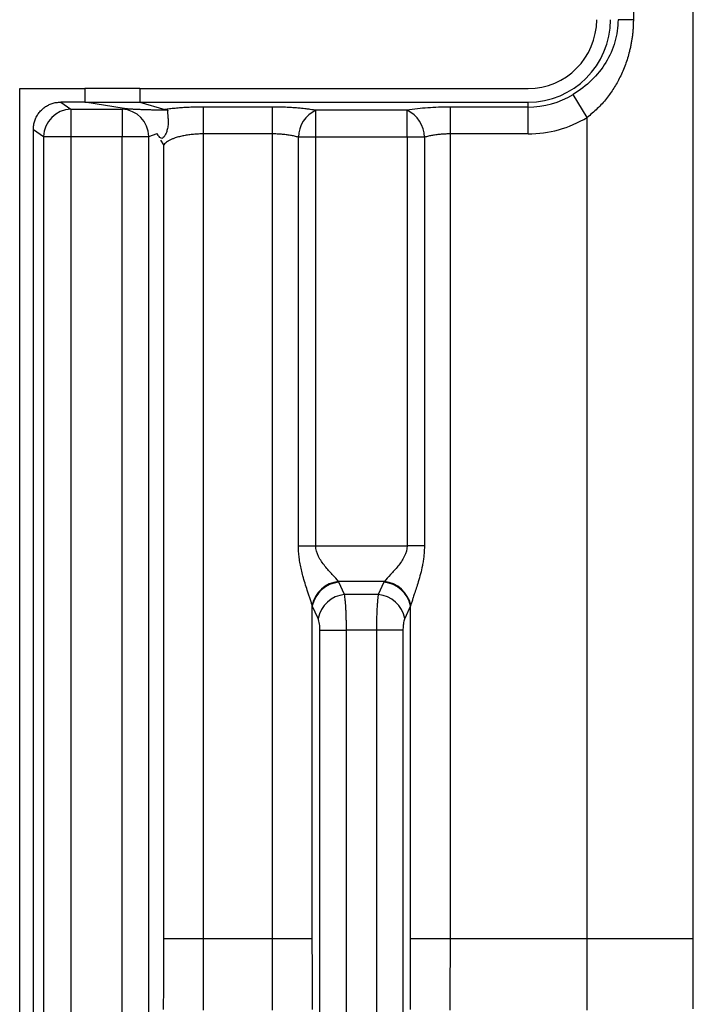
# Model space of a CAD drawing. Units: millimetres. Extents: x 0 to 420, y 0 to 297.
# Drawn here: x 304 to 315, y 245 to 262 of the extents above; entities that cross this region are included whole.
import ezdxf

# ---------------------------------------------------------------- set-up
doc = ezdxf.new("R2010")
doc.units = ezdxf.units.MM

msp = doc.modelspace()

# ---------------------------------------------------------------- linework, layer by layer
at = {"color": 7, "linetype": 'Continuous', "lineweight": 25}
for p, q in [((314.25211, 263.875508), (314.252091, 261.868926)), ((315.263536, 246.354552), (315.263536, 263.590584)), ((303.886486, 260.708585), (304.988811, 260.708585)), ((303.886486, 156.859502), (303.886486, 260.708585)), ((304.988811, 260.708585), (304.988811, 260.476517)), ((305.917085, 260.708585), (304.988811, 260.708585)), ((305.917085, 260.708585), (305.917085, 260.476517)), ((305.917085, 260.708585), (312.473017, 260.708585)), ((304.580834, 260.476517), (304.750328, 260.357272)), ((304.988811, 260.476517), (304.580834, 260.476517)), ((305.650212, 260.368805), (304.988811, 260.476517)), ((304.988811, 260.476517), (305.917085, 260.476517)), ((305.917085, 260.476517), (306.338744, 260.351311)), ((305.917085, 260.476517), (312.473017, 260.476517)), ((312.473017, 260.394441), (312.473017, 260.476517)), ((313.47025, 260.218458), (313.235539, 260.606917)), ((304.750328, 260.357272), (304.750328, 259.895388)), ((304.750328, 260.357272), (305.618957, 260.357272)), ((305.618957, 260.357272), (305.650212, 260.368805)), ((305.618957, 260.357272), (305.618957, 259.895388)), ((308.157246, 260.394441), (306.992228, 260.394441)), ((308.157246, 259.940581), (308.157246, 260.394441)), ((308.887969, 259.885154), (308.887969, 260.339013)), ((310.430406, 260.339013), (308.887969, 260.339013)), ((310.430406, 259.885154), (310.430406, 260.339013)), ((312.473017, 260.394441), (311.161128, 260.394441)), ((312.473017, 259.940581), (312.473017, 260.394441)), ((313.47025, 246.354552), (313.47025, 260.218458)), ((304.118555, 260.016504), (304.290708, 259.895388)), ((304.118555, 158.345145), (304.118555, 260.016504)), ((304.290708, 259.895388), (304.290708, 162.83789)), ((304.290708, 259.895388), (304.750328, 259.895388)), ((304.750328, 259.895388), (304.750328, 162.83789)), ((304.750328, 259.895388), (305.618957, 259.895388)), ((305.618957, 162.336387), (305.618957, 259.895388)), ((305.618957, 259.895388), (306.067279, 259.895388)), ((306.067279, 259.895388), (306.206346, 259.946705)), ((306.067279, 162.336387), (306.067279, 259.895388)), ((306.227811, 259.910706), (306.206346, 259.946705)), ((306.319746, 259.756522), (306.272623, 259.835552)), ((306.992228, 246.354552), (306.992228, 259.940581)), ((308.157246, 259.940581), (306.992228, 259.940581)), ((308.157246, 246.354552), (308.157246, 259.940581)), ((308.59568, 252.988146), (308.59568, 259.885154)), ((308.887969, 259.885154), (308.59568, 259.885154)), ((310.430406, 259.885154), (308.887969, 259.885154)), ((308.887969, 252.988146), (308.887969, 259.885154)), ((310.430406, 259.885154), (310.430406, 252.988146)), ((310.722695, 259.885154), (310.430406, 259.885154)), ((310.722695, 259.885154), (310.722695, 252.988146)), ((311.161128, 246.354552), (311.161128, 259.940581)), ((312.473017, 259.940581), (311.161128, 259.940581)), ((306.319746, 246.354552), (306.319746, 259.756522)), ((308.59568, 252.988146), (308.887969, 252.988146)), ((308.887969, 252.988146), (310.430406, 252.988146)), ((310.046124, 252.385215), (309.272251, 252.385215)), ((309.375061, 252.16414), (309.278051, 252.373169)), ((310.040324, 252.373169), (309.943314, 252.16414)), ((309.943314, 252.16414), (309.375061, 252.16414)), ((308.92674, 251.762186), (308.829729, 251.971215)), ((308.829729, 246.354552), (308.829729, 251.971215)), ((310.488646, 251.971215), (310.391635, 251.762186)), ((310.488646, 246.354552), (310.488646, 251.971215)), ((308.957831, 251.561209), (309.406153, 251.561209)), ((308.957831, 199.686764), (308.957831, 251.561209)), ((309.406153, 199.686764), (309.406153, 251.561209)), ((309.912222, 251.561209), (309.406153, 251.561209)), ((310.360544, 251.561209), (309.912222, 251.561209)), ((309.912222, 251.561209), (309.912222, 199.686764)), ((310.360544, 251.561209), (310.360544, 199.686764)), ((306.992228, 246.354552), (306.319746, 246.354552)), ((308.157246, 246.354552), (306.992228, 246.354552)), ((308.829729, 246.354552), (308.157246, 246.354552)), ((311.161128, 246.354552), (310.488646, 246.354552)), ((313.47025, 246.354552), (311.161128, 246.354552)), ((315.263536, 246.354552), (313.47025, 246.354552))]:
    msp.add_line(p, q, dxfattribs=at)
at = {"color": 7, "linetype": 'Continuous', "lineweight": 25, "flags": 128}
for points in [[(314.252091, 261.868922), (314.204816, 261.868922), (314.160784, 261.868922), (314.120585, 261.868922), (314.084754, 261.868922), (314.053771, 261.868922), (314.02805, 261.868923), (314.007934, 261.868923), (313.993692, 261.868923)], [(311.161129, 259.940581), (311.161129, 260.019103), (311.161129, 260.095361), (311.161129, 260.167156), (311.161129, 260.23242), (311.161129, 260.289271), (311.161129, 260.336069), (311.161129, 260.371466), (311.161129, 260.394441)], [(310.722695, 252.988154), (310.690971, 252.988154), (310.65736, 252.988153), (310.622104, 252.988153), (310.585458, 252.988152), (310.547689, 252.988152), (310.50907, 252.988152), (310.469881, 252.988151), (310.430406, 252.988151)]]:
    msp.add_lwpolyline(points, dxfattribs=at)
at = {"color": 7, "linetype": 'Continuous', "lineweight": 25}
for centre, radius, start, end in [((312.473017, 261.868927), 1.39241, 270, 0), ((312.473017, 261.868927), 1.160342, 270, 0), ((312.473017, 261.868927), 1.474487, 270, 301.1408864), ((304.758949, 259.889068), 0.468283, 91.0548475, 179.2267686), ((305.598018, 259.888427), 0.469313, 0.8498332, 87.4427886), ((309.100345, 259.881193), 0.504676, 114.8852761, 179.5504629), ((310.21803, 259.881194), 0.504676, 0.4495225, 65.1146755), ((312.473017, 261.868927), 1.928346, 270, 301.1408726), ((309.324976, 251.878297), 0.509653, 95.9380698, 168.1147412), ((309.324399, 251.870478), 0.504823, 95.2677744, 168.4894733), ((309.993976, 251.870478), 0.504823, 11.5105322, 84.7322201), ((309.993399, 251.878297), 0.509653, 11.8852322, 84.0619478), ((309.421409, 251.661449), 0.504823, 95.2677799, 168.4894678), ((309.896965, 251.661449), 0.504823, 11.5105348, 84.7322211)]:
    msp.add_arc(centre, radius, start, end, dxfattribs=at)
for points, knots in [([(313.993692, 261.868927), (313.993688, 261.742277), (313.975271, 261.615189), (313.904724, 261.372085), (313.852711, 261.255837), (313.720285, 261.039107), (313.63988, 260.938544), (313.45456, 260.75689), (313.349281, 260.675643), (313.235539, 260.606917)], [0, 0, 0, 0, 0.25, 0.25, 0.5, 0.5, 0.75, 0.75, 1, 1, 1, 1]), ([(314.252091, 261.868926), (314.251895, 261.846338), (314.251504, 261.801185), (314.24831, 261.733543), (314.243202, 261.666052), (314.235984, 261.59871), (314.226695, 261.531519), (314.215306, 261.464479), (314.201802, 261.397588), (314.173791, 261.278067), (314.121735, 261.108319), (314.032374, 260.901185), (313.925423, 260.710743), (313.820563, 260.563466), (313.724739, 260.450508), (313.644118, 260.366694), (313.559815, 260.288746), (313.499988, 260.241796), (313.47025, 260.218458)], [0, 0, 0, 0, 0.03565148, 0.071263913, 0.106877266, 0.142531503, 0.178266451, 0.214121665, 0.250136307, 0.286349019, 0.408765868, 0.531681613, 0.645113138, 0.75631306, 0.818737343, 0.880011931, 0.940356254, 1, 1, 1, 1]), ([(304.118555, 260.016504), (304.118807, 260.029096), (304.119306, 260.053966), (304.123488, 260.090674), (304.13021, 260.126244), (304.139704, 260.160671), (304.151911, 260.193949), (304.166844, 260.226075), (304.184499, 260.257044), (304.204871, 260.286851), (304.227959, 260.315499), (304.261841, 260.351603), (304.308252, 260.39169), (304.369818, 260.429896), (304.436122, 260.456933), (304.507021, 260.473618), (304.555905, 260.475538), (304.580834, 260.476517)], [0, 0, 0, 0, 0.05205388, 0.102804848, 0.152549191, 0.201601439, 0.250289535, 0.298948788, 0.347915098, 0.397518129, 0.448075089, 0.499885669, 0.602109619, 0.700666066, 0.79809883, 0.897038442, 1, 1, 1, 1]), ([(306.388215, 260.338551), (306.36112, 260.339048), (306.309204, 260.340002), (306.23131, 260.341665), (306.15784, 260.343388), (306.088763, 260.345173), (306.024297, 260.347014), (305.956535, 260.349183), (305.88716, 260.351765), (305.828275, 260.354416), (305.791666, 260.356384), (305.773771, 260.357418), (305.753653, 260.358673), (305.730632, 260.360218), (305.707757, 260.362116), (305.687958, 260.364058), (305.67395, 260.365517), (305.661067, 260.367065), (305.654653, 260.368093), (305.650212, 260.368805)], [0, 0, 0, 0, 0.145210084, 0.27822924, 0.399073121, 0.507762641, 0.604326609, 0.688806243, 0.795400387, 0.876072665, 0.891368243, 0.905154269, 0.926856573, 0.944287261, 0.959520585, 0.97288456, 0.979294736, 0.985662244, 1, 1, 1, 1]), ([(306.388216, 260.338556), (306.387383, 260.334279), (306.385758, 260.325929), (306.38491, 260.311282), (306.384929, 260.2958), (306.385648, 260.279621), (306.386794, 260.263089), (306.388171, 260.24648), (306.389609, 260.230059), (306.390976, 260.214068), (306.392176, 260.198719), (306.393131, 260.1842), (306.393806, 260.170665), (306.39475, 260.134336), (306.392053, 260.07517), (306.376881, 259.997773), (306.352939, 259.934482), (306.324411, 259.888832), (306.296271, 259.864661), (306.273302, 259.864003), (306.253468, 259.880587), (306.233038, 259.910376), (306.215577, 259.934141), (306.206346, 259.946705)], [0, 0, 0, 0, 0.031204354, 0.060916994, 0.089107576, 0.115751013, 0.14082814, 0.164325753, 0.186236392, 0.206557914, 0.225292962, 0.242448386, 0.258034705, 0.272065722, 0.365855055, 0.447187164, 0.519355249, 0.59369888, 0.667700103, 0.747184689, 0.823034734, 0.906450519, 1, 1, 1, 1]), ([(306.992228, 260.39446), (306.976504, 260.394426), (306.944855, 260.394355), (306.897163, 260.393709), (306.849039, 260.392653), (306.800576, 260.391136), (306.751873, 260.389156), (306.68843, 260.385955), (306.607221, 260.380718), (306.510846, 260.372451), (306.419588, 260.362541), (306.3642, 260.354847), (306.338744, 260.351311)], [0, 0, 0, 0, 0.067792539, 0.136449867, 0.205976499, 0.276374442, 0.347643807, 0.419783591, 0.55761555, 0.713478461, 0.868314318, 1, 1, 1, 1]), ([(306.388215, 260.338551), (306.383094, 260.339784), (306.373137, 260.342182), (306.359786, 260.345541), (306.348113, 260.348607), (306.341821, 260.350423), (306.338744, 260.351311)], [0, 0, 0, 0, 0.270426971, 0.525773649, 0.768089385, 1, 1, 1, 1]), ([(306.992227, 259.940581), (306.992227, 259.988905), (306.992227, 260.040137), (306.992227, 260.140248), (306.992228, 260.188958), (306.992228, 260.274228), (306.992228, 260.310625), (306.992228, 260.365609), (306.992228, 260.384213), (306.992228, 260.39446)], [0, 0, 0, 0, 0.25, 0.25, 0.5, 0.5, 0.75, 0.75, 1, 1, 1, 1]), ([(308.887969, 260.339013), (308.874993, 260.341213), (308.844944, 260.346309), (308.791285, 260.354336), (308.717018, 260.364033), (308.632402, 260.372983), (308.542483, 260.380489), (308.451093, 260.386644), (308.34936, 260.391445), (308.248281, 260.394082), (308.1841, 260.394335), (308.157246, 260.394441)], [0, 0, 0, 0, 0.063178952, 0.146305942, 0.249393489, 0.39421359, 0.504381082, 0.615466326, 0.75717703, 0.898401343, 1, 1, 1, 1]), ([(306.992228, 259.940581), (306.978288, 259.940491), (306.95028, 259.94031), (306.908242, 259.938847), (306.866155, 259.936514), (306.824186, 259.933225), (306.782509, 259.929004), (306.741302, 259.923842), (306.70075, 259.917744), (306.661042, 259.910707), (306.622371, 259.902732), (306.58493, 259.89382), (306.548916, 259.883969), (306.509176, 259.871508), (306.466185, 259.855495), (306.421414, 259.835092), (306.380567, 259.811714), (306.344674, 259.785445), (306.328226, 259.766361), (306.319746, 259.756522)], [0, 0, 0, 0, 0.04476867, 0.089947994, 0.135559684, 0.181624838, 0.228163942, 0.275196859, 0.322742833, 0.370820494, 0.41944786, 0.468642344, 0.518420764, 0.568799353, 0.643308449, 0.723652975, 0.809866147, 0.901974615, 1, 1, 1, 1]), ([(308.59568, 259.885154), (308.584909, 259.888153), (308.563478, 259.89412), (308.529549, 259.90217), (308.494704, 259.909498), (308.458939, 259.916043), (308.422435, 259.921822), (308.38532, 259.926829), (308.347736, 259.931068), (308.309815, 259.934535), (308.27169, 259.937237), (308.233487, 259.939153), (308.195331, 259.940356), (308.169908, 259.940507), (308.157246, 259.940581)], [0, 0, 0, 0, 0.0877922056, 0.1746856732, 0.2607050833, 0.3458758764, 0.4302242608, 0.5137772191, 0.5965625114, 0.6786086775, 0.759945035, 0.8406016759, 0.920609459, 1, 1, 1, 1]), ([(311.161128, 259.940581), (311.148258, 259.940507), (311.122471, 259.940358), (311.083849, 259.939158), (311.045342, 259.937246), (311.007073, 259.934549), (310.969167, 259.931087), (310.919295, 259.925455), (310.858213, 259.916384), (310.787517, 259.902612), (310.744514, 259.89103), (310.722695, 259.885154)], [0, 0, 0, 0, 0.08071011, 0.161715226, 0.243046887, 0.324736257, 0.406814092, 0.489310714, 0.654571608, 0.824733504, 1, 1, 1, 1]), ([(308.826249, 251.983261), (308.823447, 251.992476), (308.817748, 252.011219), (308.808101, 252.041516), (308.797565, 252.07395), (308.783521, 252.116519), (308.765538, 252.170474), (308.738631, 252.251983), (308.705765, 252.354665), (308.672097, 252.47099), (308.644286, 252.581721), (308.62307, 252.684395), (308.607532, 252.786316), (308.597566, 252.887482), (308.596305, 252.954753), (308.59568, 252.988146)], [0, 0, 0, 0, 0.035920453, 0.073054372, 0.11147131, 0.151234085, 0.219435294, 0.290190018, 0.41100897, 0.533342661, 0.631455574, 0.726660975, 0.819456341, 0.910378966, 1, 1, 1, 1]), ([(309.272251, 252.385215), (309.244569, 252.418504), (309.207233, 252.458312), (309.126881, 252.545617), (309.083617, 252.593231), (309.001905, 252.69511), (308.963251, 252.749513), (308.905848, 252.865016), (308.887968, 252.926454), (308.887969, 252.988146)], [0, 0, 0, 0, 0.25, 0.25, 0.5, 0.5, 0.75, 0.75, 1, 1, 1, 1]), ([(310.430406, 252.988146), (310.430424, 252.926479), (310.412488, 252.864793), (310.355041, 252.749277), (310.316317, 252.694892), (310.234624, 252.593085), (310.191394, 252.545511), (310.111117, 252.458284), (310.073781, 252.418473), (310.046124, 252.385215)], [0, 0, 0, 0, 0.25, 0.25, 0.5, 0.5, 0.75, 0.75, 1, 1, 1, 1]), ([(310.722695, 252.988146), (310.722584, 252.973758), (310.722363, 252.944956), (310.720523, 252.901751), (310.717589, 252.858525), (310.712269, 252.802674), (310.703094, 252.733655), (310.685239, 252.632623), (310.657823, 252.512733), (310.62177, 252.385296), (310.585911, 252.270588), (310.555336, 252.177929), (310.529735, 252.100932), (310.509021, 252.038053), (310.497649, 252.001171), (310.492126, 251.983261)], [0, 0, 0, 0, 0.038625757, 0.07731855, 0.116126719, 0.155098174, 0.228373936, 0.304084605, 0.433714369, 0.56558198, 0.675230733, 0.780609484, 0.858096321, 0.931087986, 1, 1, 1, 1]), ([(309.406153, 251.561209), (309.406134, 251.57451), (309.406095, 251.60118), (309.405783, 251.641147), (309.405275, 251.681034), (309.404552, 251.720695), (309.403616, 251.759988), (309.402468, 251.798773), (309.401112, 251.836905), (309.399113, 251.884768), (309.396223, 251.941533), (309.39209, 252.005073), (309.387163, 252.064469), (309.38148, 252.119115), (309.377221, 252.148993), (309.375061, 252.16414)], [0, 0, 0, 0, 0.054681835, 0.109642065, 0.164853895, 0.220312249, 0.276022585, 0.331986815, 0.38820134, 0.444663094, 0.549175644, 0.656972031, 0.768033439, 0.882406239, 1, 1, 1, 1]), ([(309.943314, 252.16414), (309.94224, 252.156912), (309.94011, 252.14257), (309.937081, 252.118571), (309.934224, 252.093183), (309.931553, 252.066395), (309.929069, 252.038428), (309.926773, 252.009443), (309.924662, 251.979605), (309.921919, 251.936218), (309.918814, 251.877224), (309.91582, 251.800817), (309.913721, 251.721922), (309.912449, 251.641774), (309.912297, 251.587946), (309.912222, 251.561209)], [0, 0, 0, 0, 0.057854574, 0.114794172, 0.170799328, 0.225870186, 0.280013857, 0.333229204, 0.385513057, 0.436863954, 0.552181904, 0.666164214, 0.778800691, 0.890123736, 1, 1, 1, 1]), ([(308.957831, 251.561209), (308.957831, 251.579354), (308.957281, 251.596756), (308.955147, 251.630865), (308.953527, 251.648223), (308.948877, 251.682723), (308.945858, 251.699903), (308.937892, 251.732951), (308.932942, 251.74882), (308.92674, 251.762186)], [0, 0, 0, 0, 0.25, 0.25, 0.5, 0.5, 0.75, 0.75, 1, 1, 1, 1]), ([(310.391635, 251.762186), (310.387752, 251.753818), (310.384114, 251.743957), (310.377274, 251.720518), (310.373977, 251.7066), (310.368153, 251.674148), (310.365595, 251.655567), (310.361791, 251.612688), (310.360544, 251.588399), (310.360544, 251.561209)], [0, 0, 0, 0, 0.25, 0.25, 0.5, 0.5, 0.75, 0.75, 1, 1, 1, 1])]:
    msp.add_open_spline(points, degree=3, knots=knots, dxfattribs=at)
for points in [[(311.161128, 260.394441), (311.091029, 260.39444), (310.956658, 260.391699), (310.778128, 260.381595), (310.605795, 260.365519), (310.487907, 260.348988), (310.430406, 260.339013)], [(309.278051, 252.373169), (309.276184, 252.377191), (309.274251, 252.381206), (309.272251, 252.385215)], [(310.046124, 252.385215), (310.044124, 252.381206), (310.042191, 252.377191), (310.040324, 252.373169)], [(308.829729, 251.971215), (308.828609, 251.975237), (308.827449, 251.979252), (308.826249, 251.983261)], [(310.492126, 251.983261), (310.490926, 251.979252), (310.489766, 251.975237), (310.488646, 251.971215)], [(306.318082, 245.1577), (306.319191, 245.556638), (306.319746, 245.95559), (306.319746, 246.354552)], [(306.990564, 245.150476), (306.991674, 245.55182), (306.992228, 245.953183), (306.992228, 246.354552)], [(308.15891, 245.150476), (308.157801, 245.55182), (308.157246, 245.953183), (308.157246, 246.354552)], [(308.831393, 245.1577), (308.830284, 245.556638), (308.829729, 245.955589), (308.829729, 246.354552)], [(310.486982, 245.1577), (310.488091, 245.556638), (310.488646, 245.95559), (310.488646, 246.354552)], [(311.159464, 245.150476), (311.160574, 245.55182), (311.161128, 245.953183), (311.161128, 246.354552)], [(313.471897, 245.150476), (313.470799, 245.55182), (313.47025, 245.953183), (313.47025, 246.354552)], [(315.265184, 245.169741), (315.264085, 245.564665), (315.263536, 245.959603), (315.263536, 246.354552)]]:
    msp.add_open_spline(points, degree=3, dxfattribs=at)

doc.saveas('drawing.dxf')
